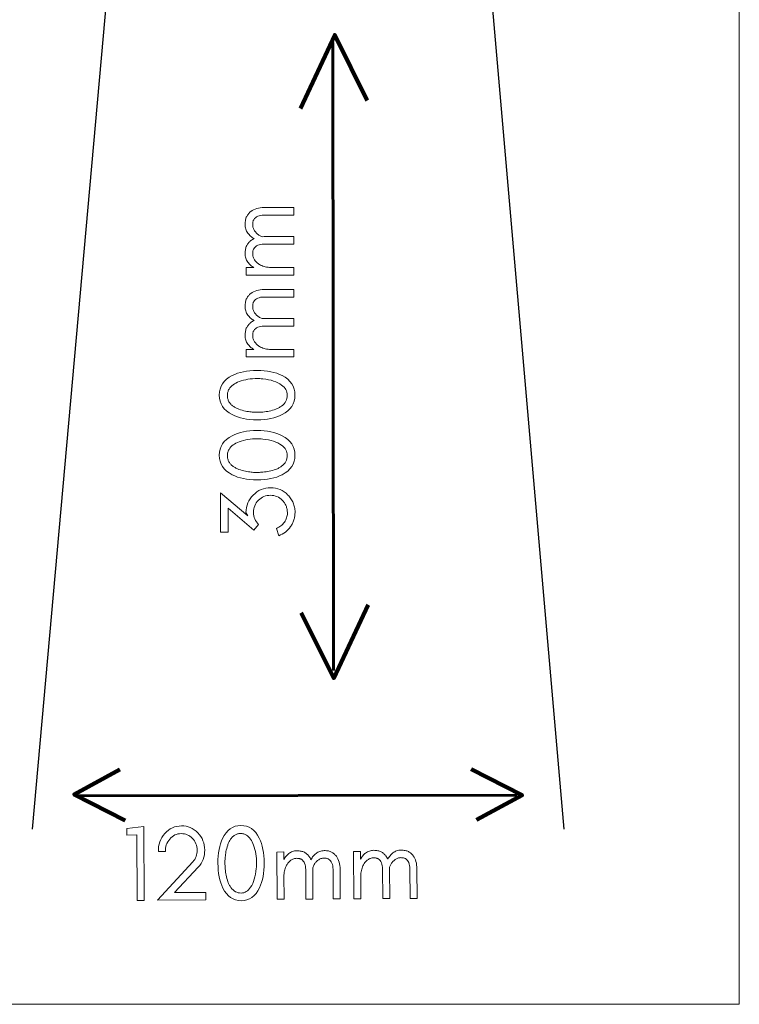
# Model space of a CAD drawing. Units: millimetres. Extents: x 140 to 424, y -473 to -124.
# Drawn here: x 261 to 424, y -473 to -250 of the extents above; entities that cross this region are included whole.
import ezdxf
from ezdxf.lldxf.tags import DXFTag

# ---------------------------------------------------------------- set-up
doc = ezdxf.new("R2010")
doc.units = ezdxf.units.MM
doc.header["$MEASUREMENT"] = 0
doc.layers.add('Layer 1', color=7, linetype='Continuous')
tags = doc.linetypes.add('New Line1', pattern=[0.3, 0.2, -0.1]).pattern_tags.tags
tags[6:7] = [DXFTag(74, 4), DXFTag(75, 0), DXFTag(340, '0'), DXFTag(46, 1.0), DXFTag(50, 0.0), DXFTag(44, 0.0), DXFTag(45, 0.0)]
tags[4:5] = [DXFTag(74, 4), DXFTag(75, 0), DXFTag(340, '0'), DXFTag(46, 1.0), DXFTag(50, 0.0), DXFTag(44, 0.0), DXFTag(45, 0.0)]
tags = doc.linetypes.add('New Line2', pattern=[0.3, 0.2, -0.1]).pattern_tags.tags
tags[6:7] = [DXFTag(74, 4), DXFTag(75, 0), DXFTag(340, '0'), DXFTag(46, 1.0), DXFTag(50, 0.0), DXFTag(44, 0.0), DXFTag(45, 0.0)]
tags[4:5] = [DXFTag(74, 4), DXFTag(75, 0), DXFTag(340, '0'), DXFTag(46, 1.0), DXFTag(50, 0.0), DXFTag(44, 0.0), DXFTag(45, 0.0)]

msp = doc.modelspace()

# ---------------------------------------------------------------- linework, layer by layer
at = {"layer": 'Layer 1', "color": 250, "lineweight": 9}
msp.add_lwpolyline([(140.3623, -472.6176), (423.5689, -472.6176), (423.5689, -123.7526), (140.3623, -123.7526), (140.3623, -472.6176)], close=True, dxfattribs=at)
at = {"layer": 'Layer 1', "color": 7, "linetype": 'New Line2', "lineweight": 25}
msp.add_lwpolyline([(285.5678, -191.6432), (264.0006, -433.0645)], dxfattribs=at)
at = {"layer": 'Layer 1', "color": 7, "linetype": 'New Line1', "lineweight": 25}
msp.add_lwpolyline([(362.9453, -191.6432), (383.9998, -433.0645)], dxfattribs=at)
at = {"layer": 'Layer 1', "color": 7, "lineweight": 90}
for points in [[(339.6099, -268.5473), (332.2778, -253.8029), (324.514, -270.3365)], [(324.7047, -384.2195), (332.0368, -398.9639), (339.8007, -382.4303)]]:
    msp.add_lwpolyline(points, dxfattribs=at)
at = {"layer": 'Layer 1', "color": 7, "lineweight": 60}
for points in [[(331.8566, -255.4573), (331.9933, -397.2318)], [(274.6192, -425.5366), (373.329, -425.4327)]]:
    msp.add_lwpolyline(points, dxfattribs=at)
at = {"layer": 'Layer 1', "color": 7, "lineweight": 9}
for points in [[(323.0183, -294.4261), (323.0183, -292.7282), (316.3101, -292.7282), (315.8646, -292.7421), (315.4401, -292.7836), (315.0366, -292.8528), (314.6541, -292.9497), (314.2926, -293.0741), (313.9521, -293.2262), (313.6325, -293.4058), (313.3338, -293.613), (313.1911, -293.7289), (313.0556, -293.852), (312.9273, -293.9823), (312.8063, -294.1197), (312.6925, -294.2643), (312.5859, -294.4161), (312.4865, -294.5751), (312.3944, -294.7413), (312.3117, -294.9179), (312.24, -295.1081), (312.1792, -295.3119), (312.1294, -295.5294), (312.0907, -295.7605), (312.063, -296.0052), (312.0464, -296.2635), (312.0408, -296.5355), (312.0503, -296.8099), (312.0789, -297.0757), (312.1266, -297.3328), (312.1934, -297.5812), (312.2792, -297.8209), (312.3841, -298.0519), (312.5081, -298.2742), (312.6512, -298.4877), (312.7936, -298.6728), (312.9467, -298.8497), (313.1102, -299.0182), (313.2842, -299.1785), (313.4684, -299.3305), (313.6628, -299.4742), (313.8672, -299.6097), (314.0816, -299.7368), (313.8839, -299.8351), (313.6929, -299.9428), (313.5093, -300.0597), (313.3338, -300.1856), (313.1911, -300.3012), (313.0556, -300.424), (312.9273, -300.5541), (312.8063, -300.6914), (312.6925, -300.836), (312.5859, -300.9878), (312.4865, -301.1467), (312.3944, -301.3129), (312.3117, -301.4895), (312.24, -301.6797), (312.1792, -301.8835), (312.1294, -302.101), (312.0907, -302.3321), (312.063, -302.5768), (312.0464, -302.8351), (312.0408, -303.107), (312.0503, -303.3814), (312.0789, -303.6472), (312.1266, -303.9043), (312.1934, -304.1528), (312.2792, -304.3925), (312.3841, -304.6235), (312.5081, -304.8458), (312.6512, -305.0593), (312.7869, -305.2359), (312.9317, -305.4049), (313.0858, -305.5663), (313.2491, -305.7201), (313.4218, -305.8662), (313.6039, -306.0048), (313.7955, -306.1358), (313.9966, -306.2593), (312.2847, -306.2593), (312.2847, -307.9572), (323.0183, -307.9572), (323.0183, -306.2593), (317.5251, -306.2593), (317.2054, -306.2201), (316.898, -306.1687), (316.603, -306.1052), (316.3202, -306.0295), (316.0495, -305.9417), (315.7909, -305.8417), (315.5442, -305.7296), (315.3094, -305.6053), (315.1425, -305.5039), (314.9832, -305.3943), (314.8316, -305.2763), (314.6876, -305.1501), (314.5512, -305.0156), (314.4224, -304.8728), (314.3011, -304.7218), (314.1873, -304.5624), (314.0845, -304.3971), (313.9954, -304.2287), (313.92, -304.0575), (313.8584, -303.8832), (313.8104, -303.706), (313.7761, -303.5257), (313.7556, -303.3424), (313.7487, -303.1561), (313.7523, -302.974), (313.7631, -302.8042), (313.7812, -302.6466), (313.8065, -302.5011), (313.839, -302.3678), (313.8787, -302.2466), (313.9256, -302.1376), (313.9798, -302.0406), (314.1618, -301.7962), (314.3749, -301.5843), (314.6193, -301.4051), (314.8949, -301.2584), (315.2018, -301.1443), (315.54, -301.0629), (315.9094, -301.014), (316.3101, -300.9977), (323.0183, -300.9977), (323.0183, -299.2998), (316.3101, -299.2998), (315.8991, -299.3126), (315.3094, -299.0337), (315.1425, -298.9323), (314.9832, -298.8227), (314.8316, -298.7047), (314.6876, -298.5785), (314.5512, -298.444), (314.4224, -298.3012), (314.3011, -298.1502), (314.1873, -297.9908), (314.0845, -297.8254), (313.9954, -297.6571), (313.92, -297.4858), (313.8584, -297.3115), (313.8104, -297.1341), (313.7761, -296.9537), (313.7556, -296.7702), (313.7487, -296.5836), (313.7523, -296.4018), (313.7631, -296.2321), (313.7812, -296.0746), (313.8065, -295.9291), (313.839, -295.7958), (313.8787, -295.6747), (313.9256, -295.5657), (313.9798, -295.469), (314.1618, -295.2246), (314.3749, -295.0127), (314.6193, -294.8335), (314.8949, -294.6868), (315.2018, -294.5727), (315.54, -294.4913), (315.9094, -294.4424), (316.3101, -294.4261), (323.0183, -294.4261)], [(323.0183, -312.9291), (323.0183, -311.2312), (316.3101, -311.2312), (315.8646, -311.2451), (315.4401, -311.2866), (315.0366, -311.3558), (314.6541, -311.4527), (314.2926, -311.5771), (313.9521, -311.7292), (313.6325, -311.9088), (313.3338, -312.116), (313.1911, -312.2319), (313.0556, -312.355), (312.9273, -312.4853), (312.8063, -312.6227), (312.6925, -312.7673), (312.5859, -312.9191), (312.4865, -313.0781), (312.3944, -313.2443), (312.3117, -313.4209), (312.24, -313.6111), (312.1792, -313.8149), (312.1294, -314.0323), (312.0907, -314.2634), (312.063, -314.5081), (312.0464, -314.7664), (312.0408, -315.0384), (312.0503, -315.3128), (312.0789, -315.5786), (312.1266, -315.8357), (312.1934, -316.0841), (312.2792, -316.3238), (312.3841, -316.5548), (312.5081, -316.7771), (312.6512, -316.9906), (312.7936, -317.1758), (312.9467, -317.3526), (313.1102, -317.5212), (313.2842, -317.6815), (313.4684, -317.8335), (313.6628, -317.9772), (313.8672, -318.1127), (314.0816, -318.2398), (313.8839, -318.3381), (313.6929, -318.4457), (313.5093, -318.5626), (313.3338, -318.6885), (313.1911, -318.8041), (313.0556, -318.927), (312.9273, -319.0571), (312.8063, -319.1944), (312.6925, -319.339), (312.5859, -319.4908), (312.4865, -319.6497), (312.3944, -319.8159), (312.3117, -319.9925), (312.24, -320.1827), (312.1792, -320.3865), (312.1294, -320.6039), (312.0907, -320.835), (312.063, -321.0797), (312.0464, -321.338), (312.0408, -321.61), (312.0503, -321.8844), (312.0789, -322.1502), (312.1266, -322.4073), (312.1934, -322.6557), (312.2792, -322.8954), (312.3841, -323.1264), (312.5081, -323.3487), (312.6512, -323.5622), (312.7869, -323.7388), (312.9317, -323.9078), (313.0858, -324.0692), (313.2491, -324.223), (313.4218, -324.3692), (313.6039, -324.5077), (313.7955, -324.6388), (313.9966, -324.7622), (312.2847, -324.7622), (312.2847, -326.4601), (323.0183, -326.4601), (323.0183, -324.7622), (317.5251, -324.7622), (317.2054, -324.723), (316.898, -324.6717), (316.603, -324.6081), (316.3202, -324.5325), (316.0495, -324.4446), (315.7909, -324.3447), (315.5442, -324.2325), (315.3094, -324.1082), (315.1425, -324.0069), (314.9832, -323.8972), (314.8316, -323.7793), (314.6876, -323.6531), (314.5512, -323.5185), (314.4224, -323.3757), (314.3011, -323.2247), (314.1873, -323.0653), (314.0845, -322.9), (313.9954, -322.7316), (313.92, -322.5604), (313.8584, -322.3861), (313.8104, -322.2089), (313.7761, -322.0286), (313.7556, -321.8454), (313.7487, -321.6591), (313.7523, -321.477), (313.7631, -321.3072), (313.7812, -321.1496), (313.8065, -321.0041), (313.839, -320.8708), (313.8787, -320.7496), (313.9256, -320.6405), (313.9798, -320.5435), (314.1618, -320.2991), (314.3749, -320.0873), (314.6193, -319.908), (314.8949, -319.7614), (315.2018, -319.6473), (315.54, -319.5659), (315.9094, -319.517), (316.3101, -319.5007), (323.0183, -319.5007), (323.0183, -317.8028), (316.3101, -317.8028), (315.8991, -317.8155), (315.3094, -317.5366), (315.1425, -317.4353), (314.9832, -317.3256), (314.8316, -317.2077), (314.6876, -317.0815), (314.5512, -316.947), (314.4224, -316.8042), (314.3011, -316.6531), (314.1873, -316.4937), (314.0845, -316.3284), (313.9954, -316.1601), (313.92, -315.9888), (313.8584, -315.8144), (313.8104, -315.6371), (313.7761, -315.4566), (313.7556, -315.2731), (313.7487, -315.0865), (313.7523, -314.9047), (313.7631, -314.735), (313.7812, -314.5775), (313.8065, -314.432), (313.839, -314.2987), (313.8787, -314.1776), (313.9256, -314.0687), (313.9798, -313.972), (314.1618, -313.7276), (314.3749, -313.5157), (314.6193, -313.3365), (314.8949, -313.1898), (315.2018, -313.0757), (315.54, -312.9943), (315.9094, -312.9454), (316.3101, -312.9291), (323.0183, -312.9291)], [(323.286, -335.0694), (323.2409, -334.3613), (323.1054, -333.6984), (322.8796, -333.0806), (322.5636, -332.5078), (322.1571, -331.9802), (321.6603, -331.4977), (321.0732, -331.0603), (320.3957, -330.668), (319.8044, -330.3922), (319.1805, -330.1532), (318.5237, -329.951), (317.8343, -329.7856), (317.112, -329.6569), (316.357, -329.5651), (315.5691, -329.51), (314.7483, -329.4916), (313.9279, -329.51), (313.1401, -329.5651), (312.3852, -329.6569), (311.6629, -329.7856), (310.9735, -329.951), (310.3168, -330.1532), (309.693, -330.3922), (309.102, -330.668), (308.4244, -331.0603), (307.8372, -331.4977), (307.3403, -331.9802), (306.9337, -332.5078), (306.6174, -333.0806), (306.3915, -333.6984), (306.2559, -334.3613), (306.2107, -335.0694), (306.2559, -335.7771), (306.3915, -336.4398), (306.6174, -337.0575), (306.9337, -337.6302), (307.3403, -338.1579), (307.8372, -338.6405), (308.4244, -339.0781), (309.102, -339.4707), (309.693, -339.7462), (310.3168, -339.985), (310.9735, -340.187), (311.6629, -340.3523), (312.3852, -340.4809), (313.1401, -340.5727), (313.9279, -340.6278), (314.7483, -340.6462), (315.5691, -340.6278), (316.357, -340.5727), (317.112, -340.4809), (317.8343, -340.3523), (318.5237, -340.187), (319.1805, -339.985), (319.8044, -339.7462), (320.3957, -339.4707), (321.0732, -339.0781), (321.6603, -338.6405), (322.1571, -338.1579), (322.5636, -337.6302), (322.8796, -337.0575), (323.1054, -336.4398), (323.2409, -335.7771), (323.286, -335.0694)], [(308.4066, -333.7476), (308.5978, -333.4676), (308.8149, -333.2065), (309.0581, -332.9643), (309.3272, -332.741), (309.6223, -332.5367), (309.9432, -332.3514), (310.2901, -332.1852), (310.6628, -332.0379), (311.1573, -331.8732), (311.659, -331.7304), (312.168, -331.6096), (312.6843, -331.5107), (313.2078, -331.4338), (313.7385, -331.3788), (314.2764, -331.3458), (314.8214, -331.3348), (315.0892, -331.3393), (315.3799, -331.3527), (315.6934, -331.3754), (316.0295, -331.4075), (316.6852, -331.4915), (317.3047, -331.6013), (317.888, -331.737), (318.4351, -331.8985), (318.946, -332.0857), (319.4206, -332.2987), (319.8591, -332.5375), (320.2613, -332.8019), (320.5645, -333.0433), (320.8272, -333.2975), (321.0494, -333.5647), (321.2313, -333.8447), (321.3726, -334.1375), (321.4736, -334.4431), (321.5342, -334.7616), (321.5544, -335.0929), (321.5344, -335.463), (321.4744, -335.8152), (321.3744, -336.1497), (321.2343, -336.4664), (321.0543, -336.7652), (320.8343, -337.0463), (320.5742, -337.3095), (320.2742, -337.5548), (320.1285, -337.6586), (319.9782, -337.7579), (319.8234, -337.8526), (319.664, -337.9428), (319.5, -338.0284), (319.3315, -338.1095), (319.1585, -338.186), (318.9811, -338.2579), (318.6188, -338.3888), (318.2521, -338.5032), (317.8809, -338.601), (317.5053, -338.6822), (317.13, -338.7498), (316.7612, -338.8066), (316.3984, -338.8528), (316.0414, -338.8884), (315.8612, -338.9026), (315.6742, -338.9149), (315.4804, -338.9254), (315.2798, -338.934), (315.0725, -338.9407), (314.8587, -338.9455), (314.6383, -338.9483), (314.4115, -338.9493), (314.1743, -338.9451), (313.9234, -338.9326), (313.6587, -338.9116), (313.3803, -338.8824), (313.0879, -338.8448), (312.7815, -338.7989), (312.4612, -338.7447), (312.1267, -338.6822), (311.7555, -338.6017), (311.3858, -338.5062), (311.0176, -338.3955), (310.6509, -338.2697), (310.4702, -338.2006), (310.294, -338.1266), (310.1224, -338.0478), (309.9553, -337.964), (309.7929, -337.8752), (309.635, -337.7816), (309.4818, -337.683), (309.3332, -337.5794), (309.1905, -337.4704), (309.055, -337.3562), (308.9268, -337.2368), (308.8058, -337.1121), (308.6921, -336.9821), (308.5857, -336.8468), (308.4865, -336.7062), (308.3947, -336.5601), (308.3117, -336.4083), (308.2397, -336.2496), (308.1788, -336.0841), (308.1289, -335.9118), (308.0901, -335.7326), (308.0623, -335.5466), (308.0457, -335.3536), (308.0401, -335.1538), (308.0458, -334.9543), (308.0631, -334.7615), (308.0917, -334.5754), (308.1319, -334.3962), (308.1834, -334.2237), (308.2464, -334.0582), (308.3208, -333.8994), (308.4066, -333.7476)], [(323.286, -348.6495), (323.2409, -347.9414), (323.1054, -347.2785), (322.8796, -346.6607), (322.5636, -346.088), (322.1571, -345.5603), (321.6603, -345.0779), (321.0732, -344.6405), (320.3957, -344.2482), (319.8044, -343.9724), (319.1805, -343.7334), (318.5237, -343.5312), (317.8343, -343.3657), (317.112, -343.2371), (316.357, -343.1452), (315.5691, -343.0901), (314.7483, -343.0717), (313.9279, -343.0901), (313.1401, -343.1452), (312.3852, -343.2371), (311.6629, -343.3657), (310.9735, -343.5312), (310.3168, -343.7334), (309.693, -343.9724), (309.102, -344.2482), (308.4244, -344.6405), (307.8372, -345.0779), (307.3403, -345.5603), (306.9337, -346.088), (306.6174, -346.6607), (306.3915, -347.2785), (306.2559, -347.9414), (306.2107, -348.6495), (306.2559, -349.3572), (306.3915, -350.02), (306.6174, -350.6377), (306.9337, -351.2104), (307.3403, -351.738), (307.8372, -352.2207), (308.4244, -352.6583), (309.102, -353.0509), (309.693, -353.3264), (310.3168, -353.5651), (310.9735, -353.7672), (311.6629, -353.9325), (312.3852, -354.061), (313.1401, -354.1528), (313.9279, -354.2079), (314.7483, -354.2263), (315.5691, -354.2079), (316.357, -354.1528), (317.112, -354.061), (317.8343, -353.9325), (318.5237, -353.7672), (319.1805, -353.5651), (319.8044, -353.3264), (320.3957, -353.0509), (321.0732, -352.6583), (321.6603, -352.2207), (322.1571, -351.738), (322.5636, -351.2104), (322.8796, -350.6377), (323.1054, -350.02), (323.2409, -349.3572), (323.286, -348.6495)], [(308.4066, -347.3278), (308.5978, -347.0478), (308.8149, -346.7867), (309.0581, -346.5444), (309.3272, -346.3212), (309.6223, -346.1169), (309.9432, -345.9316), (310.2901, -345.7653), (310.6628, -345.6181), (311.1573, -345.4534), (311.659, -345.3106), (312.168, -345.1898), (312.6843, -345.0909), (313.2078, -345.014), (313.7385, -344.959), (314.2764, -344.926), (314.8214, -344.915), (315.0892, -344.9194), (315.3799, -344.9329), (315.6934, -344.9555), (316.0295, -344.9876), (316.6852, -345.0716), (317.3047, -345.1815), (317.888, -345.3172), (318.4351, -345.4786), (318.946, -345.6659), (319.4206, -345.8789), (319.8591, -346.1176), (320.2613, -346.3821), (320.5645, -346.6235), (320.8272, -346.8777), (321.0494, -347.1449), (321.2313, -347.4249), (321.3726, -347.7177), (321.4736, -348.0233), (321.5342, -348.3418), (321.5544, -348.6731), (321.5344, -349.0431), (321.4744, -349.3954), (321.3744, -349.7299), (321.2343, -350.0466), (321.0543, -350.3454), (320.8343, -350.6264), (320.5742, -350.8896), (320.2742, -351.135), (320.1285, -351.2388), (319.9782, -351.3381), (319.8234, -351.4328), (319.664, -351.523), (319.5, -351.6086), (319.3315, -351.6897), (319.1585, -351.7662), (318.9811, -351.8381), (318.6188, -351.969), (318.2521, -352.0834), (317.8809, -352.1811), (317.5053, -352.2623), (317.13, -352.3299), (316.7612, -352.3868), (316.3984, -352.433), (316.0414, -352.4686), (315.8612, -352.4828), (315.6742, -352.4951), (315.4804, -352.5055), (315.2798, -352.5141), (315.0725, -352.5208), (314.8587, -352.5256), (314.6383, -352.5284), (314.4115, -352.5294), (314.1743, -352.5252), (313.9234, -352.5127), (313.6587, -352.4918), (313.3803, -352.4625), (313.0879, -352.4249), (312.7815, -352.379), (312.4612, -352.3248), (312.1267, -352.2623), (311.7555, -352.1818), (311.3858, -352.0863), (311.0176, -351.9756), (310.6509, -351.8499), (310.4702, -351.7808), (310.294, -351.7068), (310.1224, -351.6279), (309.9553, -351.5441), (309.7929, -351.4554), (309.635, -351.3617), (309.4818, -351.2631), (309.3332, -351.1595), (309.1905, -351.0505), (309.055, -350.9363), (308.9268, -350.8169), (308.8058, -350.6922), (308.6921, -350.5622), (308.5857, -350.4269), (308.4865, -350.2863), (308.3947, -350.1402), (308.3117, -349.9884), (308.2397, -349.8298), (308.1788, -349.6643), (308.1289, -349.492), (308.0901, -349.3128), (308.0623, -349.1268), (308.0457, -348.9338), (308.0401, -348.734), (308.0458, -348.5345), (308.0631, -348.3417), (308.0917, -348.1556), (308.1319, -347.9764), (308.1834, -347.8039), (308.2464, -347.6384), (308.3208, -347.4796), (308.4066, -347.3278)], [(322.884, -359.4045), (322.7724, -359.1565), (322.6508, -358.9161), (322.5193, -358.6835), (322.3779, -358.4585), (322.2265, -358.241), (322.0651, -358.0311), (321.8937, -357.8288), (321.7124, -357.6339), (321.3031, -357.2503), (320.871, -356.9179), (320.416, -356.6365), (319.9381, -356.4063), (319.4373, -356.2272), (318.9136, -356.0993), (318.3671, -356.0225), (317.7977, -355.9969), (317.2279, -356.0229), (316.6803, -356.1008), (316.1547, -356.2306), (315.6513, -356.4123), (315.1699, -356.646), (314.7107, -356.9316), (314.2735, -357.2691), (313.8583, -357.6585), (313.5, -358.0607), (313.1843, -358.4887), (312.9114, -358.9425), (312.6811, -359.4222), (312.4935, -359.9276), (312.3487, -360.4588), (312.2465, -361.0157), (312.187, -361.5983), (312.6265, -362.3259), (306.4794, -357.1606), (306.4794, -366.0359), (308.1873, -366.0359), (308.1873, -360.6045), (314.0411, -365.5999), (315.0901, -364.3145), (314.8158, -364.0168), (314.578, -363.7054), (314.3768, -363.3804), (314.2122, -363.0417), (314.0842, -362.6893), (313.9928, -362.3233), (313.9379, -361.9436), (313.9196, -361.5501), (313.9373, -361.1572), (313.9905, -360.7792), (314.0791, -360.416), (314.2032, -360.0676), (314.3627, -359.734), (314.5576, -359.4152), (314.7879, -359.1112), (315.0536, -358.8221), (315.3443, -358.5577), (315.6491, -358.3286), (315.9679, -358.1349), (316.3007, -357.9764), (316.6476, -357.8532), (317.0086, -357.7652), (317.3837, -357.7124), (317.773, -357.6948), (318.154, -357.7128), (318.5219, -357.7668), (318.8768, -357.8568), (319.2187, -357.9828), (319.5476, -358.1448), (319.8636, -358.3428), (320.1667, -358.5767), (320.4569, -358.8467), (320.5815, -358.9799), (320.6997, -359.1187), (320.8115, -359.2631), (320.9168, -359.4133), (321.0158, -359.5691), (321.1082, -359.7307), (321.1943, -359.8981), (321.2738, -360.0712), (321.3453, -360.2514), (321.4074, -360.4408), (321.4598, -360.6392), (321.5028, -360.8468), (321.5362, -361.0635), (321.56, -361.2892), (321.5743, -361.5241), (321.5791, -361.7681), (321.5686, -362.0167), (321.5371, -362.2653), (321.4846, -362.5139), (321.4111, -362.7624), (321.3168, -363.011), (321.2015, -363.2596), (321.0653, -363.5081), (320.9083, -363.7567), (320.7331, -363.9962), (320.5431, -364.2176), (320.3382, -364.4207), (320.1185, -364.6057), (319.8839, -364.7724), (319.6344, -364.9209), (319.37, -365.051), (319.0908, -365.1629), (319.6518, -366.8127), (320.0494, -366.656), (320.4279, -366.4708), (320.7873, -366.2572), (321.1277, -366.0152), (321.4489, -365.7448), (321.7511, -365.446), (322.0342, -365.1188), (322.2982, -364.7633), (322.4139, -364.5885), (322.5231, -364.4094), (322.6257, -364.2262), (322.722, -364.0388), (322.8117, -363.8473), (322.8949, -363.6516), (322.9717, -363.4518), (323.042, -363.248), (323.1049, -363.0389), (323.1594, -362.8242), (323.2056, -362.6037), (323.2434, -362.3776), (323.2728, -362.1458), (323.2939, -361.9084), (323.3065, -361.6653), (323.3107, -361.4166), (323.304, -361.1651), (323.284, -360.9136), (323.2507, -360.6621), (323.204, -360.4106), (323.144, -360.159), (323.0707, -359.9075), (322.984, -359.656), (322.884, -359.4045)], [(287.6774, -449.1529), (289.2667, -449.1431), (289.1739, -432.4598), (285.359, -432.9204), (285.3669, -434.3993), (287.5944, -434.3855), (287.6774, -449.1529)], [(292.2667, -449.1235), (303.1514, -449.0547), (303.1416, -447.3568), (296.0975, -447.401), (301.4504, -441.6681), (301.7996, -441.2558), (302.1018, -440.8233), (302.3571, -440.3706), (302.5653, -439.8976), (302.7266, -439.4045), (302.8408, -438.8911), (302.908, -438.3576), (302.9282, -437.8039), (302.9013, -437.238), (302.8265, -436.6951), (302.7039, -436.1752), (302.5333, -435.6785), (302.3149, -435.2047), (302.0486, -434.7541), (301.7344, -434.3265), (301.3724, -433.922), (300.9713, -433.5466), (300.5525, -433.2216), (300.1161, -432.9471), (299.6622, -432.7231), (299.1908, -432.5496), (298.7019, -432.4266), (298.1956, -432.3541), (297.672, -432.3321), (297.1285, -432.3623), (296.6054, -432.4454), (296.1028, -432.5813), (295.6207, -432.7702), (295.1592, -433.012), (294.7181, -433.3067), (294.2976, -433.6542), (293.8976, -434.0546), (293.5419, -434.4847), (293.2371, -434.9368), (292.9833, -435.4109), (292.7803, -435.9071), (292.6282, -436.4254), (292.527, -436.9659), (292.4766, -437.5285), (292.4771, -438.1132), (294.0902, -438.1024), (294.0749, -437.7236), (294.0979, -437.3532), (294.1592, -436.9912), (294.2588, -436.6376), (294.3968, -436.2924), (294.5732, -435.9557), (294.7881, -435.6274), (295.0415, -435.3076), (295.3122, -435.0219), (295.5974, -434.7739), (295.8973, -434.5635), (296.2117, -434.3909), (296.5405, -434.2561), (296.8839, -434.159), (297.2416, -434.0997), (297.6138, -434.0782), (297.9789, -434.0931), (298.3304, -434.1421), (298.6682, -434.2253), (298.9925, -434.3427), (299.3031, -434.4943), (299.6002, -434.6801), (299.8836, -434.9001), (300.1534, -435.1544), (300.4022, -435.4353), (300.6183, -435.7301), (300.8015, -436.0388), (300.9518, -436.3614), (301.0693, -436.6978), (301.1539, -437.0481), (301.2055, -437.4122), (301.2242, -437.7901), (301.2104, -438.1767), (301.1646, -438.5484), (301.0867, -438.9051), (300.9768, -439.2469), (300.8348, -439.5738), (300.6608, -439.8858), (300.4547, -440.1829), (300.2166, -440.4651), (292.2667, -449.1235)], [(311.1735, -449.2207), (311.8366, -449.1715), (312.457, -449.0329), (313.0346, -448.8047), (313.5695, -448.487), (314.0616, -448.0798), (314.5111, -447.583), (314.9178, -446.9967), (315.2818, -446.3208), (315.5371, -445.7316), (315.7576, -445.11), (315.9435, -444.456), (316.0946, -443.7696), (316.2111, -443.0508), (316.2929, -442.2995), (316.3401, -441.5159), (316.3526, -440.6998), (316.3307, -439.8843), (316.2746, -439.1016), (316.1842, -438.3517), (316.0597, -437.6346), (315.9008, -436.9503), (315.7077, -436.2989), (315.4803, -435.6803), (315.2185, -435.0945), (314.8472, -434.4233), (314.4342, -433.8421), (313.9793, -433.351), (313.4827, -432.9499), (312.9443, -432.639), (312.3642, -432.4181), (311.7423, -432.2873), (311.0786, -432.2467), (310.4154, -432.2956), (309.795, -432.4341), (309.2174, -432.6623), (308.6825, -432.98), (308.1904, -433.3874), (307.741, -433.8843), (307.3343, -434.4707), (306.9703, -435.1466), (306.7154, -435.7358), (306.4951, -436.3575), (306.3094, -437.0116), (306.1584, -437.6981), (306.0419, -438.4168), (305.9602, -439.1679), (305.913, -439.9512), (305.9005, -440.7666), (305.9221, -441.5824), (305.978, -442.3654), (306.0681, -443.1155), (306.1925, -443.8328), (306.3513, -444.5172), (306.5444, -445.1689), (306.7718, -445.7877), (307.0335, -446.3738), (307.4051, -447.045), (307.8185, -447.6261), (308.2735, -448.1171), (308.7701, -448.518), (309.3085, -448.8287), (309.8885, -449.0495), (310.5101, -449.1801), (311.1735, -449.2207)], [(312.3292, -434.4209), (312.5927, -434.6095), (312.8385, -434.8239), (313.0667, -435.0643), (313.2774, -435.3305), (313.4703, -435.6226), (313.6457, -435.9405), (313.8033, -436.2843), (313.9433, -436.654), (314.1005, -437.1445), (314.2372, -437.6425), (314.3534, -438.1479), (314.4491, -438.6606), (314.5242, -439.1806), (314.5787, -439.7079), (314.6126, -440.2425), (314.6259, -440.7843), (314.6232, -441.0505), (314.6123, -441.3395), (314.5928, -441.6511), (314.5646, -441.9853), (314.4895, -442.6376), (314.39, -443.2541), (314.2661, -443.8347), (314.1179, -444.3795), (313.9453, -444.8885), (313.7484, -445.3615), (313.5271, -445.7987), (313.2814, -446.2), (313.0567, -446.5029), (312.8199, -446.7657), (312.5707, -446.9883), (312.3094, -447.1708), (312.0358, -447.3131), (311.7501, -447.4153), (311.452, -447.4773), (311.1418, -447.4992), (310.7948, -447.4818), (310.4643, -447.4245), (310.1503, -447.3272), (309.8528, -447.19), (309.5717, -447.0129), (309.3071, -446.7959), (309.059, -446.5391), (308.8274, -446.2423), (308.7295, -446.0979), (308.6357, -445.949), (308.5462, -445.7955), (308.4608, -445.6376), (308.3796, -445.4751), (308.3027, -445.3082), (308.23, -445.1367), (308.1616, -444.9607), (308.0368, -444.6013), (307.9275, -444.2374), (307.8338, -443.8688), (307.7556, -443.4956), (307.6902, -443.1231), (307.6349, -442.7568), (307.5895, -442.3965), (307.5541, -442.0422), (307.5398, -441.8631), (307.5272, -441.6772), (307.5164, -441.4845), (307.5073, -441.2851), (307.4999, -441.079), (307.4942, -440.8665), (307.4902, -440.6474), (307.4879, -440.4219), (307.4907, -440.1861), (307.5011, -439.9366), (307.5192, -439.6735), (307.5451, -439.3966), (307.5787, -439.1058), (307.62, -438.8011), (307.6691, -438.4824), (307.726, -438.1496), (307.7991, -437.7798), (307.8866, -437.4116), (307.9884, -437.0448), (308.1043, -436.6795), (308.1681, -436.4995), (308.2364, -436.3239), (308.3093, -436.1529), (308.3868, -435.9864), (308.469, -435.8245), (308.5558, -435.667), (308.6472, -435.514), (308.7434, -435.3656), (308.8448, -435.223), (308.9511, -435.0876), (309.0623, -434.9593), (309.1786, -434.8383), (309.2998, -434.7246), (309.4261, -434.6181), (309.5573, -434.5188), (309.6937, -434.4268), (309.8355, -434.3431), (309.9838, -434.2705), (310.1385, -434.2088), (310.2997, -434.1581), (310.4674, -434.1183), (310.6416, -434.0897), (310.8223, -434.072), (311.0095, -434.0654), (311.1964, -434.07), (311.3771, -434.086), (311.5515, -434.1134), (311.7197, -434.1522), (311.8816, -434.2023), (312.0371, -434.2639), (312.1864, -434.3367), (312.3292, -434.4209)], [(331.9185, -448.822), (333.5099, -448.8122), (333.4723, -442.1434), (333.4568, -441.7006), (333.4155, -441.2789), (333.3484, -440.8782), (333.2555, -440.4985), (333.1369, -440.1398), (332.9925, -439.8021), (332.8225, -439.4853), (332.6268, -439.1895), (332.5172, -439.0484), (332.401, -438.9144), (332.2782, -438.7877), (332.1487, -438.6682), (332.0125, -438.5559), (331.8697, -438.4508), (331.7202, -438.353), (331.5639, -438.2625), (331.3979, -438.1814), (331.2192, -438.1113), (331.0278, -438.0522), (330.8237, -438.0041), (330.607, -437.967), (330.3775, -437.9408), (330.1354, -437.9258), (329.8806, -437.9217), (329.6235, -437.933), (329.3747, -437.9631), (329.134, -438.0122), (328.9016, -438.0801), (328.6775, -438.1669), (328.4617, -438.2725), (328.2543, -438.397), (328.0552, -438.5404), (327.8824, -438.6831), (327.7175, -438.8363), (327.5605, -439), (327.4113, -439.1739), (327.2699, -439.3581), (327.1363, -439.5522), (327.0105, -439.7563), (326.8925, -439.9702), (326.7992, -439.7738), (326.6972, -439.5844), (326.5866, -439.4025), (326.4678, -439.2288), (326.3585, -439.0877), (326.2425, -438.9538), (326.1199, -438.8272), (325.9905, -438.7078), (325.8545, -438.5956), (325.7117, -438.4905), (325.5622, -438.3926), (325.4059, -438.3018), (325.2399, -438.2207), (325.0612, -438.1506), (324.8698, -438.0915), (324.6657, -438.0434), (324.449, -438.0063), (324.2195, -437.9801), (323.9774, -437.9651), (323.7226, -437.961), (323.4656, -437.9723), (323.2168, -438.0024), (322.9762, -438.0514), (322.7439, -438.1193), (322.5199, -438.2061), (322.304, -438.3118), (322.0964, -438.4363), (321.8971, -438.5797), (321.7322, -438.7157), (321.5746, -438.8607), (321.4243, -439.0149), (321.2811, -439.1783), (321.1451, -439.351), (321.0163, -439.5329), (320.8946, -439.7243), (320.7799, -439.925), (320.77, -438.2232), (319.1797, -438.233), (319.2389, -448.9035), (320.8303, -448.8927), (320.7997, -443.4318), (320.8347, -443.1139), (320.881, -442.8082), (320.9388, -442.5147), (321.0081, -442.2332), (321.0889, -441.9637), (321.1812, -441.7061), (321.285, -441.4603), (321.4003, -441.2262), (321.4942, -441.0595), (321.596, -440.9004), (321.7057, -440.7489), (321.8232, -440.6049), (321.9485, -440.4684), (322.0816, -440.3394), (322.2226, -440.2179), (322.3713, -440.1037), (322.5257, -440.0005), (322.6829, -439.9109), (322.8429, -439.835), (323.0058, -439.7728), (323.1715, -439.7242), (323.3401, -439.6892), (323.5116, -439.6678), (323.6861, -439.6599), (323.8567, -439.6624), (324.016, -439.6721), (324.1639, -439.689), (324.3004, -439.7132), (324.4256, -439.7446), (324.5394, -439.7833), (324.642, -439.8294), (324.7332, -439.8828), (324.9632, -440.0622), (325.1629, -440.2728), (325.3322, -440.5146), (325.4711, -440.7876), (325.5796, -441.0919), (325.6577, -441.4274), (325.7055, -441.7943), (325.7229, -442.1925), (325.7605, -448.8613), (327.3518, -448.8515), (327.3143, -442.1826), (327.2995, -441.7741), (327.5583, -441.1859), (327.6522, -441.0195), (327.754, -440.8607), (327.8637, -440.7094), (327.9812, -440.5655), (328.1065, -440.4292), (328.2396, -440.3002), (328.3806, -440.1787), (328.5293, -440.0645), (328.6837, -439.9612), (328.8409, -439.8716), (329.0009, -439.7957), (329.1639, -439.7334), (329.3297, -439.6846), (329.4985, -439.6495), (329.6703, -439.6278), (329.8451, -439.6196), (330.0154, -439.6221), (330.1745, -439.632), (330.3224, -439.649), (330.4589, -439.6734), (330.5841, -439.705), (330.6979, -439.7439), (330.8003, -439.7901), (330.8912, -439.8435), (331.1212, -440.0227), (331.3209, -440.2331), (331.4902, -440.4749), (331.6291, -440.7479), (331.7376, -441.0523), (331.8158, -441.388), (331.8636, -441.7549), (331.881, -442.1532), (331.9185, -448.822)], [(349.2566, -448.711), (350.8479, -448.7012), (350.8104, -442.0324), (350.7949, -441.5896), (350.7536, -441.1679), (350.6865, -440.7672), (350.5936, -440.3876), (350.475, -440.0289), (350.3306, -439.6911), (350.1605, -439.3744), (349.9648, -439.0785), (349.8552, -438.9374), (349.739, -438.8036), (349.6162, -438.677), (349.4867, -438.5576), (349.3506, -438.4453), (349.2078, -438.3402), (349.0583, -438.2423), (348.902, -438.1515), (348.736, -438.0704), (348.5573, -438.0003), (348.3659, -437.9412), (348.1618, -437.8931), (347.9451, -437.856), (347.7156, -437.8299), (347.4735, -437.8148), (347.2187, -437.8108), (346.9616, -437.8221), (346.7127, -437.8522), (346.4721, -437.9012), (346.2397, -437.9691), (346.0155, -438.0559), (345.7997, -438.1615), (345.5923, -438.286), (345.3932, -438.4294), (345.2205, -438.5721), (345.0556, -438.7253), (344.8985, -438.889), (344.7493, -439.0629), (344.6079, -439.2471), (344.4743, -439.4412), (344.3486, -439.6453), (344.2306, -439.8592), (344.1373, -439.6633), (344.0353, -439.4738), (343.9247, -439.2917), (343.8058, -439.1178), (343.6968, -438.9767), (343.581, -438.8429), (343.4584, -438.7163), (343.329, -438.5969), (343.1928, -438.4846), (343.0499, -438.3795), (342.9002, -438.2816), (342.7439, -438.1908), (342.5779, -438.1097), (342.3992, -438.0396), (342.2079, -437.9805), (342.0038, -437.9324), (341.7871, -437.8953), (341.5576, -437.8691), (341.3155, -437.8541), (341.0607, -437.85), (340.8037, -437.8613), (340.5549, -437.8914), (340.3143, -437.9405), (340.082, -438.0084), (339.858, -438.0952), (339.6421, -438.2008), (339.4345, -438.3253), (339.2352, -438.4687), (339.0703, -438.6047), (338.9127, -438.7498), (338.7623, -438.904), (338.6192, -439.0674), (338.4832, -439.24), (338.3544, -439.422), (338.2326, -439.6133), (338.118, -439.8141), (338.1081, -438.1122), (336.5178, -438.1221), (336.577, -448.7925), (338.1684, -448.7817), (338.1378, -443.3208), (338.1728, -443.0029), (338.2193, -442.6972), (338.2772, -442.4037), (338.3466, -442.1223), (338.4274, -441.8528), (338.5196, -441.5952), (338.6233, -441.3493), (338.7384, -441.1152), (338.8323, -440.9485), (338.9341, -440.7894), (339.0438, -440.6379), (339.1613, -440.494), (339.2866, -440.3575), (339.4197, -440.2285), (339.5607, -440.107), (339.7094, -439.9928), (339.8638, -439.8898), (340.0209, -439.8004), (340.1809, -439.7245), (340.3438, -439.6622), (340.5095, -439.6135), (340.6781, -439.5784), (340.8496, -439.5568), (341.0241, -439.5489), (341.1947, -439.5514), (341.354, -439.5611), (341.5019, -439.578), (341.6384, -439.6022), (341.7636, -439.6336), (341.8774, -439.6724), (341.98, -439.7184), (342.0712, -439.7718), (342.3013, -439.9512), (342.5009, -440.1618), (342.6702, -440.4036), (342.8091, -440.6766), (342.9177, -440.9809), (342.9958, -441.3164), (343.0436, -441.6833), (343.061, -442.0815), (343.0986, -448.7503), (344.6899, -448.7405), (344.6524, -442.0717), (344.6386, -441.6632), (344.8964, -441.0749), (344.9903, -440.9086), (345.0921, -440.7497), (345.2018, -440.5984), (345.3193, -440.4546), (345.4446, -440.3182), (345.5777, -440.1892), (345.7187, -440.0677), (345.8674, -439.9535), (346.0218, -439.8503), (346.179, -439.7607), (346.339, -439.6848), (346.502, -439.6225), (346.6678, -439.5737), (346.8366, -439.5385), (347.0084, -439.5168), (347.1832, -439.5086), (347.3535, -439.5111), (347.5126, -439.521), (347.6605, -439.538), (347.797, -439.5624), (347.9222, -439.594), (348.036, -439.6329), (348.1384, -439.6791), (348.2293, -439.7325), (348.4593, -439.9117), (348.659, -440.1221), (348.8283, -440.3639), (348.9672, -440.637), (349.0757, -440.9413), (349.1538, -441.277), (349.2016, -441.6439), (349.219, -442.0422), (349.2566, -448.711)]]:
    msp.add_lwpolyline(points, close=True, dxfattribs=at)
at = {"layer": 'Layer 1', "color": 7, "lineweight": 100}
for points in [[(283.733, -419.6396), (273.4673, -425.2163), (284.9787, -431.1213)], [(364.2692, -430.9762), (374.5349, -425.3996), (363.0235, -419.4945)]]:
    msp.add_lwpolyline(points, dxfattribs=at)

doc.saveas('drawing.dxf')
